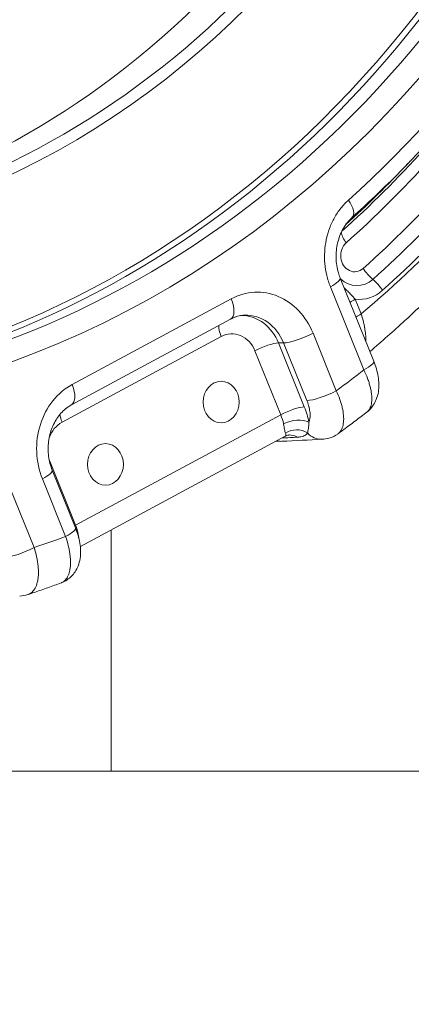
# Model space of a CAD drawing. Extents: x 0 to 25200, y -35640 to 17820.
# Drawn here: x 6249 to 6384, y 3847 to 4186 of the extents above; entities that cross this region are included whole.
import ezdxf
from ezdxf import colors
from ezdxf.entities.mleader import LeaderData, LeaderLine
from ezdxf.math import Vec2, Vec3

# ---------------------------------------------------------------- set-up
doc = ezdxf.new("R2010")
doc.units = 0
doc.header["$MEASUREMENT"] = 0
doc.header["$PDMODE"] = 1
doc.layers.get('0').update_dxf_attribs({"linetype": 'CONTINUOUS'})
doc.layers.get('DefPoints').update_dxf_attribs({"linetype": 'CONTINUOUS'})
for name, color, linetype, lineweight in [('FRAM3', 1, 'CONTINUOUS', 50), ('外形線', 7, 'CONTINUOUS', 18), ('寸法線', 3, 'CONTINUOUS', 18), ('文字引出', 4, 'CONTINUOUS', 18)]:
    doc.layers.add(name, color=color, linetype=linetype, lineweight=lineweight)
doc.styles.get("Standard").update_dxf_attribs({"font": 'TXT.SHX', "bigfont": 'bigfont.shx'})
doc.dimstyles.new('60ベース', dxfattribs={"dimscale": 60, "dimtxt": 3, "dimasz": 3, "dimexe": 0, "dimexo": 1, "dimgap": 1, "dimtad": 3, "dimdec": 1, "dimdsep": 46, "dimtxsty": 'Standard', "dimblk": 'DOTSMALL', "dimcen": 0, "dimclrd": 256, "dimclre": 256, "dimclrt": 7, "dimadec": 3, "dimazin": 2, "dimtfac": 1, "dimtdec": 1, "dimtix": 1, "dimtmove": 2, "dimatfit": 2, "dimldrblk": 'OPEN', "dimfxl": 0, "dimtolj": 1, "dimlwd": -1, "dimlwe": -1, "dimarcsym": 0})

# ---------------------------------------------------------------- blocks, each defined once
blk = doc.blocks.new('_DotSmall')
at = {"layer": 'FRAM3', "color": 0, "const_width": 0.5}
blk.add_lwpolyline([(-0.0625, 0, 1), (0.0625, 0, 1)], format="xyb", close=True, dxfattribs=at)
blk = doc.blocks.new('*D100')
at = {"layer": 'DefPoints', "color": 0}
for p in [(10713.57, 7366.45), (5740, 4447.53), (10713.57, 4140.18)]:
    blk.add_point(p, dxfattribs=at)
at = {"layer": '寸法線'}
for p, q in [((5740, 4507.53), (5740, 7366.45)), ((5740, 7366.45), (10713.57, 7366.45)), ((10713.57, 4200.18), (10713.57, 7366.45))]:
    blk.add_line(p, q, dxfattribs=at)
at = {"layer": '寸法線', "xscale": 180, "yscale": 180, "zscale": 180, "rotation": 180}
blk.add_blockref('_DotSmall', (5740, 7366.45), dxfattribs=at)
at = {"layer": '寸法線', "xscale": 180, "yscale": 180, "zscale": 180}
blk.add_blockref('_DotSmall', (10713.57, 7366.45), dxfattribs=at)
at = {"layer": '寸法線', "color": 7, "insert": (8226.78, 7516.45), "char_height": 180, "attachment_point": 5}
blk.add_mtext('\\A1;(4974)', dxfattribs=at)
blk = doc.blocks.new('_OPEN')
at = {"color": 0, "linetype": 'ByBlock'}
for p, q in [((-1, 0.1667), (0, 0)), ((0, 0), (-1, -0.1667)), ((0, 0), (-1, 0))]:
    blk.add_line(p, q, dxfattribs=at)
blk = doc.blocks.new('*D105')
at = {"layer": 'DefPoints', "color": 0}
for p in [(8194.65, 6366.45), (4054.92, 3926.83), (5054.92, 3926.83)]:
    blk.add_point(p, dxfattribs=at)
at = {"layer": '寸法線'}
for p, q in [((8134.65, 6366.45), (4054.92, 6366.45)), ((4054.92, 6366.45), (4054.92, 3926.83)), ((4994.92, 3926.83), (4054.92, 3926.83))]:
    blk.add_line(p, q, dxfattribs=at)
at = {"layer": '寸法線', "xscale": 180, "yscale": 180, "zscale": 180}
for p, rotation in [((4054.92, 6366.45), 90), ((4054.92, 3926.83), 270)]:
    blk.add_blockref('_DotSmall', p, dxfattribs=dict(at, rotation=rotation))
at = {"layer": '寸法線', "color": 7, "insert": (3904.92, 5146.64), "char_height": 180, "attachment_point": 5, "rotation": 90}
blk.add_mtext('\\A1;(2435)', dxfattribs=at)

msp = doc.modelspace()

# ---------------------------------------------------------------- linework, layer by layer
at = {"layer": '外形線', "extrusion": (0, 1, 0)}
for p, q in [((6370.96258629, 4068.01769685), (6359.3981668, 4096.65424438)), ((6367.57132386, 4065.04547154), (6356.00690436, 4093.68201908)), ((6267.07981103, 4060.01065265), (6321.87601238, 4089.51543185)), ((6362.32038153, 4091.776594), (6362.31981352, 4091.776594)), ((6364.60096425, 4089.36471285), (6366.6444678, 4084.30446001)), ((6321.67034394, 4082.5266463), (6266.87414259, 4053.0218671)), ((6318.39504107, 4076.51435945), (6263.59883972, 4047.00958024)), ((6350.03688195, 4077.68007662), (6358.04651854, 4057.84610752)), ((6338.14922584, 4074.30079423), (6339.90831586, 4074.32605508)), ((6338.14922584, 4074.30079423), (6347.04297724, 4052.27752406)), ((6347.91795245, 4054.49208598), (6339.90831586, 4074.32605508)), ((6338.94012437, 4049.59430683), (6330.04637297, 4071.61757699)), ((6268.25185312, 4011.53251086), (6338.94012437, 4049.59430683)), ((6340.49993257, 4042.18052574), (6269.9010887, 4004.16688155)), ((6242.37672448, 4032.49833688), (6253.94114397, 4003.86178934)), ((6259.35810172, 4033.55578102), (6268.25185312, 4011.53251086)), ((6268.23099176, 4010.6315376), (6260.22135517, 4030.4655067)), ((6264.83972933, 4007.65931229), (6256.83009274, 4027.49328139)), ((6280.56981271, 3926.8277346), (6280.56981271, 4009.91141016)), ((6238.40581271, 3926.8277346), (6280.56981271, 3926.8277346))]:
    msp.add_line(p, q, dxfattribs=at)
at = {"layer": '外形線'}
msp.add_line((11212.96622289, 3926.82729048), (5054.91610566, 3926.82729048), dxfattribs=at)
for centre, major_axis, ratio, start_param, end_param in [((6134.41793068, 4447.52729048), (0, 389.40832674), 0.8660254038, 2.9139574921, 6.5108204687), ((6140.82334207, 4447.52729048), (0, 391.19197239), 0.8660254038, 3.1113549867, 6.3134229741), ((6132.88583363, 4447.52729048), (0, 337.32998353), 0.8660254038, 3.0810711665, 6.3437067943), ((6143.94293068, 4447.52729048), (0, 410.52396284), 0.8660254038, 3.8027115669, 5.6220663938), ((6134.02105568, 4447.52729048), (0, 439.7375), 0.8660254038, 3.8009764952, 4.0060890606), ((6134.81480568, 4447.52729048), (0, 444.5), 0.8660254038, 3.8009764952, 4.0060890606), ((6135.60855568, 4447.52729048), (0, 450.66722552), 0.8660254038, 3.7750820737, 4.0060890606), ((6358.26617013, 4123.4983815), (-5.30416571, 5.90505989), 0.3946528562, 3.141592626, 4.3717168457), ((6365.39813746, 4108.75500982), (-5.29364472, 5.91449337), 0.3951849293, 0.6297633412, 1.2308272542), ((6364.37727324, 4104.3635173), (0, 5.55625), 0.8660254038, 0.6593838416, 3.8009764952), ((6371.29390903, 4099.97202477), (-5.29364472, 5.91449337), 0.3951849293, 1.2308272542, 1.874328363), ((6365.17102324, 4104.3635173), (0, 10.31875), 0.8660254038, 2.4553503972, 3.8009764952), ((6369.99742751, 4092.44375187), (-5.29364472, 5.91449337), 0.3951849293, -1.9107653994, -1.2672642906), ((6317.90726238, 4089.51543185), (-3.76308155, 6.98878555), 0.4531538935, 3.1415926536, 4.4730664629), ((6368.56971425, 4089.36471285), (7.36001243, 2.97222531), 0.2113091309, 2.0528759945, 2.3854959462), ((6326.93210226, 4067.33906861), (0, 16.53261845), 0.8660254038, -1.1344640138, 0.0302376669), ((6370.6132178, 4084.30446001), (7.36001243, 2.97222531), 0.2113091309, 2.0528759945, 2.3854959462), ((6321.57004107, 4076.51435945), (-3.01046524, 5.59102844), 0.4531538935, 0.5985352601, 1.3314738093), ((6322.10033802, 4067.33906861), (0, 10.12381331), 0.8660254038, -1.1344640138, 0.436332313), ((6346.06813195, 4077.68007662), (7.36001243, 2.97222531), 0.2113091309, 3.6411256138, 5.1944686481), ((6333.22137297, 4071.61757699), (5.88800994, 2.37778024), 0.2113091309, 0.4995329602, 2.0528759945), ((6143.94293068, 4447.52729048), (0, 461.48877141), 0.8660254038, 3.7069445457, 3.7354296043), ((6263.11106103, 4060.01065265), (-3.76308155, 6.98878555), 0.4531538935, 3.1415926536, 4.4730664629), ((6318.41497417, 4053.96921938), (0, 7.14375), 0.8660254038, -1.5707963268, 4.7123889804), ((6354.07776854, 4057.84610752), (7.36001243, 2.97222531), 0.2113091309, 3.6411256138, 5.1944686481), ((6342.11512437, 4049.59430683), (5.88800994, 2.37778024), 0.2113091309, 0.4995329602, 2.0528759945), ((6266.77383972, 4047.00958024), (-3.01046524, 5.59102844), 0.4531538935, 0.8447006295, 1.3314738093), ((6333.96408202, 4049.47732713), (-4.57967133, 8.34772859), 0.4781458175, 4.0982618791, 4.4694070857), ((6343.66678256, 4044.37013995), (6.24653541, 1.14161961), 0.5080301531, 0.5746857582, 2.1292163297), ((6267.30413667, 4037.8342894), (0, 10.12381331), 0.8660254038, 0.436332313, 1.1888735871), ((6344.35496728, 4038.79376035), (6.34562502, 0.23567576), 0.8840384926, 0.9061661661, 2.1810107842), ((6342.09728829, 4036.27056911), (-0.29835466, 6.34298703), 0.8607322139, -0.5400289665, -0.0000608088), ((6352.79197223, 4049.05615595), (-0.3964594, 7.92759271), 0.8620005301, 2.3293694212, 3.1415906162), ((6278.54278735, 4032.50021168), (0, 7.14375), 0.8660254038, -1.5707963268, 4.7123889804), ((6267.30413667, 4037.8342894), (0, 10.12381331), 0.8660254038, 1.9527190665, 2.0071286398), ((6143.94293068, 4447.52729048), (0, 461.48877141), 0.8660254038, 3.4204203289, 3.4489053874), ((6249.97239397, 4003.86178934), (7.36001243, 2.97222531), 0.2113091309, 3.6411256138, 5.1944686481)]:
    msp.add_ellipse(centre, major_axis=major_axis, ratio=ratio, start_param=start_param, end_param=end_param, dxfattribs=at)
at = {"layer": '外形線', "extrusion": (1.22465e-16, 0, -1)}
for centre, major_axis, start_param, end_param in [((6143.94293068, 4447.52729048), (0, 397.54100526), -1.5707963268, 4.7123889804), ((6135.19782783, 4447.52729048), (0, 390.99558496), -0.0219244448, 3.1635170984), ((6134.41793068, 4447.52729048), (0, 340.50304941), -1.5707963268, 4.7123889804), ((6121.71793068, 4447.52729048), (0, 336.55), -0.0413930527, 3.1829857063), ((6135.60855568, 4447.52729048), (0, 449.2625), 2.2770962466, 2.482208812), ((6135.15798793, 4447.52729048), (0, 422.77334738), 2.398677338, 2.4757214761), ((6330.83158802, 4067.33906861), (0, 24.46890953), -0.436332313, 1.1344640138), ((6365.96477324, 4104.3635173), (0, 15.08125), 2.482208812, 3.2462038059), ((6325.21992663, 4067.33906861), (0, 16.47284617), 0.0323310166, 1.1344640138)]:
    msp.add_ellipse(centre, major_axis=major_axis, ratio=0.8660254038, start_param=start_param, end_param=end_param, dxfattribs=at)
at = {"layer": '外形線', "extrusion": (1.22465e-16, -8.55285e-50, -1)}
msp.add_ellipse((6244.34719289, 4590.83943406), major_axis=(0, 400.177), ratio=0.8660254038, start_param=3.042538545, end_param=3.9103862026, dxfattribs=at)
at = {"layer": '外形線', "extrusion": (1.22465e-16, 3.42114e-49, -1)}
msp.add_ellipse((6134.81480568, 4447.52729048), major_axis=(0, 423.8625), ratio=0.8660254038, start_param=2.2770962466, end_param=2.4813074942, dxfattribs=at)
at = {"layer": '外形線', "extrusion": (1.22465e-16, 6.84228e-49, -1)}
msp.add_ellipse((6134.02105568, 4447.52729048), major_axis=(0, 428.625), ratio=0.8660254038, start_param=2.2770962466, end_param=2.482208812, dxfattribs=at)
at = {"layer": '外形線', "extrusion": (1.22465e-16, 1.2326e-32, -1)}
msp.add_ellipse((6352.03815436, 4093.68201908), major_axis=(7.36001243, 2.97222531), ratio=0.2113091309, start_param=-0.0000000224, end_param=1.0887166591, dxfattribs=at)
at = {"layer": '外形線', "extrusion": (1.22465e-16, -1.2326e-31, -1)}
msp.add_ellipse((6363.60257386, 4065.04547154), major_axis=(7.36001243, 2.97222531), ratio=0.2113091309, start_param=0, end_param=1.0887166591, dxfattribs=at)
at = {"layer": '外形線', "extrusion": (1.22465e-16, -6.84228e-49, -1)}
msp.add_ellipse((6276.03538667, 4037.8342894), major_axis=(0, 24.46890953), ratio=0.8660254038, start_param=4.2760566674, end_param=5.8468529942, dxfattribs=at)
at = {"layer": '外形線', "extrusion": (1.22465e-16, 3.69779e-32, -1)}
for centre, major_axis, ratio, start_param, end_param in [((6340.85671749, 4051.61041837), (-6.00403058, 12.45728439), 0.4288331375, 1.7221438326, 2.1409964399), ((6252.86134274, 4027.49328139), (7.36001243, 2.97222531), 0.2113091309, 0, 1.0887166591)]:
    msp.add_ellipse(centre, major_axis=major_axis, ratio=ratio, start_param=start_param, end_param=end_param, dxfattribs=at)
at = {"layer": '外形線', "extrusion": (1.22465e-16, -1.20371e-35, -1)}
msp.add_ellipse((6339.03982129, 4048.36869582), major_axis=(-0.00517936, -7.94004003), ratio=0.865772195, start_param=6.2393860684, end_param=6.4962070945, dxfattribs=at)
at = {"layer": '外形線', "extrusion": (1.22465e-16, -3.69779e-32, -1)}
msp.add_ellipse((6262.53310172, 4033.55578102), major_axis=(5.88800995, 2.37778024), ratio=0.2113091313, start_param=4.2146974367, end_param=4.2303093126, dxfattribs=at)
at = {"layer": '外形線', "extrusion": (1.22465e-16, -4.31408e-32, -1)}
msp.add_ellipse((6260.87097933, 4007.65931229), major_axis=(7.36001243, 2.97222531), ratio=0.2113091309, start_param=0, end_param=1.0887166591, dxfattribs=at)
at = {"layer": '外形線', "extrusion": (1.22465e-16, -2.46519e-32, -1)}
msp.add_ellipse((6271.42685312, 4011.53251086), major_axis=(5.88800994, 2.37778024), ratio=0.2113091309, start_param=4.165773773, end_param=4.2303093127, dxfattribs=at)
at = {"layer": '外形線', "extrusion": (1.22465e-16, 6.16298e-33, -1)}
msp.add_ellipse((6263.7104469, 4011.64955912), major_axis=(-4.44994942, 8.4175954), ratio=0.4277786945, start_param=1.8067630487, end_param=2.1779082554, dxfattribs=at)
at = {"layer": '外形線', "extrusion": (1.22465e-16, -6.16298e-33, -1)}
msp.add_ellipse((6273.00810518, 4006.32427867), major_axis=(-6.23176378, -1.21968035), ratio=0.5137654148, start_param=0.9862760541, end_param=1.0187684395, dxfattribs=at)
at = {"layer": '外形線'}
for points, knots in [([(6363.57033584, 4777.46125935), (6394.14234562, 4750.00023287), (6420.82687649, 4716.89235247), (6463.85535972, 4642.6457249), (6480.16451073, 4601.49703791), (6500.7285428, 4515.3403552), (6504.96491969, 4470.34142701), (6500.91787746, 4381.0642096), (6492.63169634, 4336.80066212), (6464.35459299, 4253.5099333), (6444.37415595, 4214.49337141), (6402.90300953, 4157.02986954), (6384.10904158, 4136.04202505), (6363.57033584, 4117.59332161)], [2.2319152401, 2.2319152401, 2.2319152401, 2.2319152401, 2.5518459791, 2.5518459791, 2.8726631343, 2.8726631343, 3.1938888724, 3.1938888724, 3.5152003788, 3.5152003788, 3.8363361012, 3.8363361012, 4.051270067, 4.051270067, 4.051270067, 4.051270067]), ([(6437.84210401, 4144.65702324), (6433.61921452, 4138.94129834), (6429.2756376, 4133.34070846), (6420.35664579, 4122.38293709), (6415.78123127, 4117.02575657), (6406.40865778, 4106.56745523), (6401.6114992, 4101.4663354), (6391.80607574, 4091.53228823), (6386.79781127, 4086.69936191), (6377.72624189, 4078.36512439), (6373.70273169, 4074.80812929), (6369.62176497, 4071.33792346)], [3.8478925734, 3.8478925734, 3.8478925734, 3.8478925734, 3.8959981984, 3.8959981984, 3.94410382341, 3.94410382341, 3.99220944842, 3.99220944842, 4.04031507342, 4.04031507342, 4.07763890773, 4.07763890773, 4.07763890773, 4.07763890773]), ([(6356.00690436, 4093.68201908), (6355.49707752, 4094.94448458), (6355.08672761, 4096.23845123), (6354.77168987, 4097.56260015), (6354.45665212, 4098.88674907), (6354.23692686, 4100.2410804), (6354.11665459, 4101.62690528), (6353.99638233, 4103.01273015), (6353.97900461, 4104.39109917), (6354.06026886, 4105.76109484), (6354.14153312, 4107.13109051), (6354.32140439, 4108.49313466), (6354.60411268, 4109.84688619), (6354.88682098, 4111.20063773), (6355.26470684, 4112.50882264), (6355.73318898, 4113.7709942), (6356.20167111, 4115.03316576), (6356.76092306, 4116.25014195), (6357.41478807, 4117.42000916), (6358.06865308, 4118.58987637), (6358.79976386, 4119.68118275), (6359.60314067, 4120.69422868), (6360.40651748, 4121.7072746), (6361.2827387, 4122.6430933), (6362.23492013, 4123.4983815)], [0, 0, 0, 0, 0.004119625647, 0.004119625647, 0.004119625647, 0.008239251294, 0.008239251294, 0.008239251294, 0.012358876941, 0.012358876941, 0.012358876941, 0.016478502589, 0.016478502589, 0.016478502589, 0.020598128236, 0.020598128236, 0.020598128236, 0.024717753883, 0.024717753883, 0.024717753883, 0.02883737953, 0.02883737953, 0.02883737953, 0.032957005177, 0.032957005177, 0.032957005177, 0.032957005177]), ([(6363.57033578, 4117.59332155), (6362.37791888, 4116.52224419), (6361.28401098, 4115.15971278), (6359.587232, 4112.15152706), (6358.93733823, 4110.49258027), (6358.12840745, 4107.09482937), (6357.94206626, 4105.31750498), (6358.02844584, 4101.84125045), (6358.29820125, 4100.09705182), (6358.94945129, 4097.85232512), (6359.1602883, 4097.24329399), (6359.39816678, 4096.65424442)], [0, 0, 0, 0, 0.5786296306, 0.5786296306, 1.1209004524, 1.1209004524, 1.6447088635, 1.6447088635, 2.1643055717, 2.1643055717, 2.3637098709, 2.3637098709, 2.3637098709, 2.3637098709]), ([(6360.7124579, 4093.3997933), (6360.93383836, 4093.16776819), (6361.15834014, 4092.93824023), (6361.38435706, 4092.71031382), (6361.78111369, 4092.31020524), (6362.18180688, 4091.91462945), (6362.57964298, 4091.51812784), (6362.78233159, 4091.31611913), (6362.98433816, 4091.11364856), (6363.18377245, 4090.90964859), (6363.676759, 4090.40537603), (6364.15435034, 4089.89439309), (6364.60096425, 4089.36471285)], [0.0065045363268, 0.0065045363268, 0.0065045363268, 0.0065045363268, 0.0074960909876, 0.0074960909876, 0.0074960909876, 0.0092366946043, 0.0092366946043, 0.0092366946043, 0.0101234932559, 0.0101234932559, 0.0101234932559, 0.0123155928057, 0.0123155928057, 0.0123155928057, 0.0123155928057]), ([(6321.67034394, 4082.5266463), (6321.984087, 4082.69557991), (6322.30072846, 4082.84816315), (6322.93799562, 4083.12104244), (6323.25862117, 4083.24134272), (6323.90242896, 4083.45020645), (6324.22561264, 4083.53877411), (6324.87347866, 4083.68472354), (6325.19816398, 4083.74210886), (6325.84827817, 4083.8261261), (6326.17371125, 4083.85276032), (6326.49923536, 4083.86412961)], [1.1344640138, 1.1344640138, 1.1344640138, 1.1344640138, 1.21568294302, 1.21568294302, 1.29690187224, 1.29690187224, 1.37812080146, 1.37812080146, 1.45933973068, 1.45933973068, 1.5405586599, 1.5405586599, 1.5405586599, 1.5405586599]), ([(6366.6444678, 4084.30446001), (6366.90106563, 4083.49458634), (6367.12811308, 4082.6913662), (6367.32582444, 4081.89473073), (6367.32749161, 4081.88801321), (6367.3291567, 4081.88129616), (6367.3308197, 4081.87457959), (6367.43013915, 4081.4734452), (6367.52198862, 4081.07399612), (6367.60622951, 4080.67621448), (6367.68785334, 4080.29079045), (6367.76188786, 4079.90889621), (6367.82799622, 4079.53278076), (6367.83004909, 4079.52110119), (6367.83209433, 4079.50942713), (6367.83413192, 4079.49775865), (6367.96656487, 4078.7393693), (6368.06749304, 4078.00133525), (6368.13679002, 4077.28389107), (6368.13815246, 4077.26978553), (6368.13950268, 4077.25568791), (6368.14084067, 4077.24159822), (6368.17405318, 4076.8918558), (6368.19970783, 4076.54701454), (6368.21762558, 4076.2071795), (6368.21838947, 4076.19269132), (6368.21913928, 4076.17821249), (6368.219875, 4076.16374298), (6368.23709167, 4075.8251425), (6368.24659738, 4075.49062258), (6368.24810278, 4075.16331973), (6368.24816859, 4075.14901129), (6368.2482191, 4075.1347172), (6368.24825427, 4075.12043777), (6368.24856534, 4074.99416035), (6368.24769055, 4074.86921244), (6368.24563352, 4074.74558773)], [0, 0, 0, 0, 0.002572098289, 0.002572098289, 0.002572098289, 0.002593787151, 0.002593787151, 0.002593787151, 0.003889112339, 0.003889112339, 0.003889112339, 0.005144196578, 0.005144196578, 0.005144196578, 0.005183170895, 0.005183170895, 0.005183170895, 0.007716294866, 0.007716294866, 0.007716294866, 0.007766098162, 0.007766098162, 0.007766098162, 0.009002344011, 0.009002344011, 0.009002344011, 0.009055048857, 0.009055048857, 0.009055048857, 0.010288393155, 0.010288393155, 0.010288393155, 0.010342310307, 0.010342310307, 0.010342310307, 0.010819116396, 0.010819116396, 0.010819116396, 0.010819116396]), ([(6368.60365332, 4050.51736457), (6368.79183479, 4050.66320023), (6368.9669246, 4050.83247068), (6369.4496282, 4051.40889806), (6369.70721305, 4051.88061101), (6369.99393645, 4052.71291398), (6370.07299438, 4053.01242049), (6370.19542651, 4053.64976408), (6370.23841285, 4053.98473435), (6370.314371, 4055.03699221), (6370.29483109, 4055.80119058), (6370.15787428, 4057.04349129), (6370.09396004, 4057.47342937), (6369.93272766, 4058.34702731), (6369.73768935, 4059.23880985), (6369.47607143, 4060.16637157), (6369.18074274, 4061.11203384), (6369.01545284, 4061.59594588), (6368.47278077, 4063.06042894), (6368.05182402, 4064.04753487), (6367.57132386, 4065.04547154)], [0.005111020014, 0.005111020014, 0.005111020014, 0.005111020014, 0.006755580689, 0.006755580689, 0.010133371033, 0.010133371033, 0.011822266205, 0.011822266205, 0.013511161378, 0.013511161378, 0.016888951722, 0.016888951722, 0.018577846894, 0.018577846894, 0.020266742066, 0.021955637239, 0.021955637239, 0.023644532411, 0.023644532411, 0.027022322755, 0.027022322755, 0.027022322755, 0.027022322755]), ([(6370.96258635, 4068.01769671), (6371.66349549, 4066.28205906), (6372.18541958, 4064.4987757), (6372.77037595, 4060.96977713), (6372.82884024, 4059.1764121), (6372.40401732, 4056.55734842), (6372.16885755, 4055.67930965), (6371.55548237, 4054.15737822), (6371.20902556, 4053.49248084), (6370.20148067, 4051.98722494), (6369.45865985, 4051.1798887), (6368.60364976, 4050.51736119)], [0, 0, 0, 0, 0.5684305304, 0.5684305304, 1.1581371155, 1.1581371155, 1.4585770638, 1.4585770638, 1.7018772878, 1.7018772878, 2.0488806964, 2.0488806964, 2.0488806964, 2.0488806964]), ([(6358.04651854, 4057.84610752), (6358.51604965, 4056.84105716), (6358.92160511, 4055.85200854), (6359.43798402, 4054.39144295), (6359.59467347, 4053.9084504), (6359.87652779, 4052.95035832), (6360.00202363, 4052.47330529), (6360.32292258, 4051.08337798), (6360.46611501, 4050.20328801), (6360.57631666, 4048.95202683), (6360.59549989, 4048.54649761), (6360.59750502, 4047.75940188), (6360.58028924, 4047.38396148), (6360.47590486, 4046.31219892), (6360.33648254, 4045.66899094), (6360.02117761, 4044.81272188), (6359.89748264, 4044.54452967), (6359.61893369, 4044.05596144), (6359.46383903, 4043.83432041), (6359.10226798, 4043.41151235), (6358.89200457, 4043.21576895), (6358.66200676, 4043.04830115)], [0, 0, 0, 0, 0.003376766689, 0.003376766689, 0.005065150034, 0.005065150034, 0.006753533378, 0.006753533378, 0.010130300067, 0.010130300067, 0.011818683412, 0.011818683412, 0.013507066756, 0.013507066756, 0.016883833445, 0.016883833445, 0.01857221679, 0.01857221679, 0.020260600134, 0.020260600134, 0.022151051707, 0.022151051707, 0.022151051707, 0.022151051707]), ([(6260.22135517, 4030.4655067), (6259.61142879, 4031.97584501), (6259.18361026, 4033.61926187), (6258.76133757, 4036.97971191), (6258.76157082, 4038.69438569), (6259.18202308, 4042.03301168), (6259.60201902, 4043.65585483), (6260.80553342, 4046.66292339), (6261.59278242, 4048.04273798), (6263.44905045, 4050.46175294), (6264.52575984, 4051.48526743), (6266.05962005, 4052.55272942), (6266.46441654, 4052.80125187), (6266.87414259, 4053.0218671)], [5.8468529942, 5.8468529942, 5.8468529942, 5.8468529942, 6.139091764, 6.139091764, 6.4275911365, 6.4275911365, 6.716092175, 6.716092175, 7.0082547163, 7.0082547163, 7.3115831978, 7.3115831978, 7.417649321, 7.417649321, 7.417649321, 7.417649321]), ([(6348.59463543, 4047.05335718), (6348.63134909, 4047.1278166), (6348.66591263, 4047.20499151), (6348.6981232, 4047.28443671), (6348.82998135, 4047.60965593), (6348.92459343, 4047.97497127), (6348.98288426, 4048.38038789), (6348.98676085, 4048.40734982), (6348.99047563, 4048.43449464), (6348.99402778, 4048.46182183), (6349.01717538, 4048.63989976), (6349.03341208, 4048.82571638), (6349.04249788, 4049.01899322), (6349.04715252, 4049.11800858), (6349.04990456, 4049.21833808), (6349.05078446, 4049.31995228), (6349.05188555, 4049.4471096), (6349.05005528, 4049.57629168), (6349.04535285, 4049.70745817), (6349.03896225, 4049.88571327), (6349.02730307, 4050.06760849), (6349.01035091, 4050.25316203), (6348.98241772, 4050.55891101), (6348.94009502, 4050.87469532), (6348.88333994, 4051.20026091), (6348.88030652, 4051.2176616), (6348.87723016, 4051.23509523), (6348.8741113, 4051.25255982), (6348.83034402, 4051.49764182), (6348.77813154, 4051.74911405), (6348.7186212, 4052.00148428), (6348.69454724, 4052.10357664), (6348.66926044, 4052.20597614), (6348.6427746, 4052.30866913), (6348.59912742, 4052.47790149), (6348.55221158, 4052.64796513), (6348.50206947, 4052.81885078), (6348.3409273, 4053.36802756), (6348.14669263, 4053.92566507), (6347.91795245, 4054.49208598)], [0.0051425727445, 0.0051425727445, 0.0051425727445, 0.0051425727445, 0.0055986301715, 0.0055986301715, 0.0055986301715, 0.007465560319, 0.007465560319, 0.007465560319, 0.0075897191204, 0.0075897191204, 0.0075897191204, 0.0083988011359, 0.0083988011359, 0.0083988011359, 0.0088132923083, 0.0088132923083, 0.0088132923083, 0.0093319755878, 0.0093319755878, 0.0093319755878, 0.0100368654962, 0.0100368654962, 0.0100368654962, 0.0111983596727, 0.0111983596727, 0.0111983596727, 0.0112604386841, 0.0112604386841, 0.0112604386841, 0.0121315981688, 0.0121315981688, 0.0121315981688, 0.0124840118721, 0.0124840118721, 0.0124840118721, 0.0130647701168, 0.0130647701168, 0.0130647701168, 0.0149311582479, 0.0149311582479, 0.0149311582479, 0.0149311582479]), ([(6368.60364992, 4050.51736098), (6367.94718071, 4050.00869434), (6367.28942629, 4049.50215779), (6365.97136781, 4048.49336214), (6365.31106376, 4047.99110304), (6363.98792697, 4046.99087946), (6363.32509422, 4046.49291497), (6361.99692106, 4045.50129763), (6361.33158064, 4045.00764478), (6360.00854655, 4044.03213913), (6359.35089039, 4043.55022104), (6358.6920386, 4043.07040991)], [4.121363594478, 4.121363594478, 4.121363594478, 4.121363594478, 4.127050419949, 4.127050419949, 4.13273724542, 4.13273724542, 4.138424070891, 4.138424070891, 4.144110896362, 4.144110896362, 4.149711271536, 4.149711271536, 4.149711271536, 4.149711271536]), ([(6340.5479047, 4043.25606108), (6340.49485725, 4043.4207204), (6340.44154575, 4043.61179263), (6340.38713246, 4043.83043284), (6340.33271917, 4044.04907306), (6340.2767521, 4044.29769459), (6340.22032709, 4044.56836742), (6340.10747707, 4045.10971308), (6339.99319926, 4045.73944714), (6339.86520051, 4046.45661976)], [0, 0, 0, 0, 0.0012575112141, 0.0012575112141, 0.0012575112141, 0.0025150224281, 0.0025150224281, 0.0025150224281, 0.0050300448563, 0.0050300448563, 0.0050300448563, 0.0050300448563]), ([(6348.59463543, 4047.05335718), (6348.59479145, 4046.62101078), (6348.58075027, 4046.21396052), (6348.55518479, 4045.83332826), (6348.53279031, 4045.4999074), (6348.50152656, 4045.18662792), (6348.46208254, 4044.8946694), (6348.45880477, 4044.87040789), (6348.45547089, 4044.8462946), (6348.45208139, 4044.82232874), (6348.41179449, 4044.53747549), (6348.36332704, 4044.27317095), (6348.30812498, 4044.03574236), (6348.30496028, 4044.02213072), (6348.30177347, 4044.00860672), (6348.29856492, 4043.99517189), (6348.24109776, 4043.75454572), (6348.17637054, 4043.5406694), (6348.10474726, 4043.35482506)], [0, 0, 0, 0, 0.0017283837036, 0.0017283837036, 0.0017283837036, 0.0032423887436, 0.0032423887436, 0.0032423887436, 0.0033682012914, 0.0033682012914, 0.0033682012914, 0.0048635831154, 0.0048635831154, 0.0048635831154, 0.004949312429, 0.004949312429, 0.004949312429, 0.0064847774872, 0.0064847774872, 0.0064847774872, 0.0064847774872]), ([(6340.50012316, 4042.18068667), (6340.5819771, 4042.22485833), (6340.63772878, 4042.27860401), (6340.67169441, 4042.34299022), (6340.67344189, 4042.34630279), (6340.67513146, 4042.34963971), (6340.6767641, 4042.35300099), (6340.72287034, 4042.44792436), (6340.72472537, 4042.563897), (6340.69991715, 4042.7073118), (6340.69940695, 4042.71026122), (6340.69888528, 4042.71322226), (6340.69835223, 4042.71619498), (6340.67190019, 4042.86371551), (6340.61756283, 4043.0398422), (6340.5479047, 4043.25606108)], [0.0021208099018, 0.0021208099018, 0.0021208099018, 0.0021208099018, 0.0032287742778, 0.0032287742778, 0.0032287742778, 0.0032857774267, 0.0032857774267, 0.0032857774267, 0.0048955598377, 0.0048955598377, 0.0048955598377, 0.00492866614, 0.00492866614, 0.00492866614, 0.0065715548534, 0.0065715548534, 0.0065715548534, 0.0065715548534]), ([(6341.7992656, 4042.61357224), (6341.7992656, 4042.61357224), (6341.72864025, 4042.61025227), (6341.46361758, 4042.55974644), (6341.26835256, 4042.51097189), (6340.87615472, 4042.36527813), (6340.68994686, 4042.28280165), (6340.50021401, 4042.18062969)], [0.00508215994, 0.00508215994, 0.00508215994, 0.00508215994, 0.13279025933, 0.13279025933, 0.26063941741, 0.26063941741, 0.35700684476, 0.35700684476, 0.35700684476, 0.35700684476]), ([(6348.10474726, 4043.35482506), (6347.95365173, 4043.10555785), (6347.78006846, 4042.90086648), (6347.58049765, 4042.72768476), (6347.5651753, 4042.71438848), (6347.54970151, 4042.70128002), (6347.53407328, 4042.68835568), (6347.33387979, 4042.52279828), (6347.10889486, 4042.38762381), (6346.85296138, 4042.27529601), (6346.82868441, 4042.26464098), (6346.80418823, 4042.25422021), (6346.77947076, 4042.24402763), (6346.51060056, 4042.13315544), (6346.21262346, 4042.04794641), (6345.88272191, 4041.9834799), (6345.86256909, 4041.97954181), (6345.84229628, 4041.9756809), (6345.82190282, 4041.97189691), (6345.46766853, 4041.90616896), (6345.07724212, 4041.86367647), (6344.64851068, 4041.84294797)], [0, 0, 0, 0, 0.002339794955, 0.002339794955, 0.002339794955, 0.002519436218, 0.002519436218, 0.002519436218, 0.00482059264, 0.00482059264, 0.00482059264, 0.005038872435, 0.005038872435, 0.005038872435, 0.007413263338, 0.007413263338, 0.007413263338, 0.007558308653, 0.007558308653, 0.007558308653, 0.01007774487, 0.01007774487, 0.01007774487, 0.01007774487]), ([(6358.66200747, 4043.04829975), (6357.72069727, 4042.3629194), (6356.64479879, 4041.83799759), (6354.76468318, 4041.29661596), (6353.97307561, 4041.16780147), (6353.18841771, 4041.12856254)], [0, 0, 0, 0, 0.37520910076, 0.37520910076, 0.6315351868, 0.6315351868, 0.6315351868, 0.6315351868]), ([(6268.23099182, 4010.63153745), (6268.92844579, 4008.90445559), (6269.44758508, 4007.12981204), (6270.03167675, 4003.6161335), (6270.09157005, 4001.83026835), (6269.67545295, 3999.21650868), (6269.44282509, 3998.33646219), (6268.83292703, 3996.80714309), (6268.48660026, 3996.13684671), (6267.36173428, 3994.44521392), (6266.42683126, 3993.48622142), (6264.70314507, 3992.3193409), (6263.997623, 3991.95694643), (6263.26455137, 3991.68562544)], [0, 0, 0, 0, 0.5655981955, 0.5655981955, 1.1530293374, 1.1530293374, 1.4542057813, 1.4542057813, 1.6993069392, 1.6993069392, 2.1169631571, 2.1169631571, 2.3683252054, 2.3683252054, 2.3683252054, 2.3683252054]), ([(6263.26593057, 3991.68613538), (6263.35863343, 3991.72048904), (6263.44969655, 3991.75852066), (6263.53913356, 3991.80020012), (6263.54055664, 3991.80086331), (6263.54197931, 3991.80152742), (6263.54340158, 3991.80219245), (6263.77447381, 3991.91023926), (6263.9946008, 3992.04284024), (6264.2035497, 3992.20052958), (6264.20537342, 3992.20190591), (6264.2071963, 3992.20328415), (6264.20901832, 3992.2046643), (6264.41723526, 3992.36238501), (6264.6147954, 3992.54597893), (6264.79701061, 3992.75091925), (6264.79900679, 3992.75316438), (6264.80100113, 3992.75541208), (6264.80299363, 3992.75766234), (6265.16794337, 3993.1698243), (6265.47597748, 3993.66986667), (6265.72765791, 3994.25672703), (6265.72938324, 3994.26075008), (6265.73110591, 3994.2647772), (6265.73282592, 3994.26880839), (6265.85724404, 3994.5604058), (6265.96796698, 3994.87439973), (6266.06370251, 3995.20878565), (6266.06508143, 3995.21360196), (6266.06645722, 3995.21842242), (6266.06782987, 3995.22324703), (6266.16307481, 3995.55801528), (6266.2423721, 3995.90929831), (6266.30630977, 3996.27684983), (6266.30723342, 3996.28215951), (6266.30815386, 3996.28747257), (6266.30907109, 3996.292789), (6266.43697043, 3997.03411763), (6266.50289615, 3997.84059922), (6266.50567166, 3998.71355385), (6266.50568946, 3998.7191522), (6266.50570466, 3998.7247533), (6266.50571726, 3998.73035715), (6266.50669444, 3999.16479173), (6266.49170959, 3999.61635758), (6266.46127588, 4000.0748813), (6266.46092951, 4000.0800998), (6266.46058114, 4000.08531923), (6266.46023077, 4000.09053958), (6266.42939852, 4000.54992195), (6266.38312999, 4001.01871547), (6266.32170123, 4001.49660573), (6266.32111527, 4001.50116424), (6266.32052793, 4001.50572358), (6266.31993921, 4001.51028376), (6266.25810855, 4001.98922105), (6266.18106063, 4002.47734092), (6266.08863605, 4002.97474381), (6266.08795106, 4002.97843022), (6266.08726523, 4002.98211713), (6266.08657855, 4002.98580456), (6265.99373057, 4003.48439474), (6265.88505224, 4003.99389696), (6265.76121286, 4004.50945828), (6265.51170232, 4005.5482068), (6265.2046204, 4006.59814153), (6264.83972933, 4007.65931229)], [0.002727943666, 0.002727943666, 0.002727943666, 0.002727943666, 0.00337713267, 0.00337713267, 0.00337713267, 0.0033874623, 0.0033874623, 0.0033874623, 0.005065699005, 0.005065699005, 0.005065699005, 0.005080346805, 0.005080346805, 0.005080346805, 0.00675426534, 0.00675426534, 0.00675426534, 0.006772603205, 0.006772603205, 0.006772603205, 0.01013139801, 0.01013139801, 0.01013139801, 0.010154423266, 0.010154423266, 0.010154423266, 0.011819964345, 0.011819964345, 0.011819964345, 0.01184395386, 0.01184395386, 0.01184395386, 0.01350853068, 0.01350853068, 0.01350853068, 0.013532577306, 0.013532577306, 0.013532577306, 0.016885663349, 0.016885663349, 0.016885663349, 0.016907167067, 0.016907167067, 0.016907167067, 0.018574229684, 0.018574229684, 0.018574229684, 0.018593202684, 0.018593202684, 0.018593202684, 0.020262796019, 0.020262796019, 0.020262796019, 0.020278721976, 0.020278721976, 0.020278721976, 0.021951362354, 0.021951362354, 0.021951362354, 0.021963758811, 0.021963758811, 0.021963758811, 0.023639928689, 0.023639928689, 0.023639928689, 0.027017061359, 0.027017061359, 0.027017061359, 0.027017061359]), ([(6253.94114397, 4003.86178934), (6254.29441839, 4002.79503237), (6254.58620049, 4001.74561585), (6254.93535278, 4000.19642626), (6255.03687617, 3999.68421554), (6255.20954532, 3998.66834244), (6255.28080795, 3998.16257024), (6255.44401698, 3996.68915226), (6255.48777851, 3995.75659664), (6255.45704668, 3994.43131652), (6255.43063021, 3994.00189935), (6255.34425191, 3993.16864412), (6255.28488315, 3992.77091557), (6255.06032369, 3991.63650058), (6254.84891845, 3990.95624245), (6254.43784441, 3990.05145296), (6254.28413862, 3989.768159), (6253.95080727, 3989.2522941), (6253.77084392, 3989.01845487), (6253.19188417, 3988.38768172), (6252.75419472, 3988.06080773), (6252.12710534, 3987.76849578), (6251.98855799, 3987.71323648), (6251.84687933, 3987.66584013)], [0, 0, 0, 0, 0.003377208178, 0.003377208178, 0.005065812267, 0.005065812267, 0.006754416356, 0.006754416356, 0.010131624534, 0.010131624534, 0.011820228623, 0.011820228623, 0.013508832713, 0.013508832713, 0.016886040891, 0.016886040891, 0.01857464498, 0.01857464498, 0.020263249069, 0.020263249069, 0.023640457247, 0.023640457247, 0.024570532078, 0.024570532078, 0.024570532078, 0.024570532078]), ([(6263.26598018, 3991.68623774), (6262.50819612, 3991.40576223), (6261.74969198, 3991.12776957), (6260.23126869, 3990.57675999), (6259.47134955, 3990.30374306), (6257.95012153, 3989.76269481), (6257.18881265, 3989.49466348), (6255.66483046, 3988.96359612), (6254.90215715, 3988.70056009), (6253.38441465, 3988.18254519), (6252.62936107, 3987.92750804), (6251.87366583, 3987.67491952)], [4.402197692964, 4.402197692964, 4.402197692964, 4.402197692964, 4.407896347531, 4.407896347531, 4.413595002098, 4.413595002098, 4.419293656665, 4.419293656665, 4.424992311232, 4.424992311232, 4.430624201488, 4.430624201488, 4.430624201488, 4.430624201488])]:
    msp.add_open_spline(points, degree=3, knots=knots, dxfattribs=at)
for points in [[(6344.64851068, 4041.84294797), (6342.89964712, 4041.7583931), (6341.15079146, 4041.6738499), (6339.40194361, 4041.5893183)], [(6340.49991268, 4042.18057313), (6340.49998286, 4042.18061097), (6340.50005302, 4042.18064882), (6340.50012316, 4042.18068667)], [(6338.73365555, 4040.4364669), (6338.28541535, 4040.45945094), (6337.83717478, 4040.48243592), (6337.38893384, 4040.50542184)], [(6353.18841771, 4041.12856254), (6348.57086373, 4040.89763838), (6343.95327054, 4040.66680905), (6339.33563826, 4040.43607422)], [(6269.20652313, 4008.41075848), (6269.28002316, 4008.04339871), (6269.31964125, 4007.68320704), (6269.32504958, 4007.32922046)], [(6266.22342537, 4002.1867676), (6266.22342284, 4002.18676622), (6266.2234203, 4002.18676483), (6266.22341777, 4002.18676345)], [(6251.84575947, 3987.66547886), (6250.93006738, 3987.35949243), (6249.96355122, 3987.18704288), (6249.01035003, 3987.1478033)], [(6251.84687933, 3987.66584013), (6251.84650779, 3987.66571583), (6251.84613622, 3987.66559159), (6251.84576463, 3987.66546741)]]:
    msp.add_open_spline(points, degree=3, dxfattribs=at)

# ---------------------------------------------------------------- dimensions: what is measured, and where the dimension line sits
at = {"layer": '寸法線'}
dim = msp.add_linear_dim(base=(10713.56622289, 7366.45310306), p1=(5740.00113738, 4447.5273762), p2=(10713.56622289, 4140.18350815), text='(<>)', dimstyle='60ベース', override={"dimdec": 0}, dxfattribs=at)
dim.commit()
dim.dimension.update_dxf_attribs({"geometry": '*D100', "text_midpoint": (8226.78368014, 7516.45310306)})
dim = msp.add_linear_dim(base=(4054.91610566, 3926.82729048), p1=(8194.64579422, 6366.45310306), p2=(5054.91610566, 3926.82729048), angle=90, text='(2435)', dimstyle='60ベース', override={"dimdec": 6}, dxfattribs=at)
dim.commit()
dim.dimension.update_dxf_attribs({"geometry": '*D105', "text_midpoint": (3904.91610566, 5146.64019677)})

# ---------------------------------------------------------------- leaders
at = {"layer": '文字引出'}
ml = msp.add_multileader_mtext('Standard', dxfattribs=at)
ml.set_content('{\\C7;ピンボールパネル}', color=256)
ml.set_leader_properties()
ml.set_arrow_properties(name='OPEN')
ml.build(insert=Vec2(0, 0))
ml.multileader.update_dxf_attribs({"text_left_attachment_type": 6, "text_right_attachment_type": 6, "dogleg_length": 0.36, "arrow_head_size": 180, "scale": 60})
ctx = ml.context
ctx.base_point, ctx.scale, ctx.char_height, ctx.arrow_head_size, ctx.landing_gap_size, ctx.plane_origin = Vec3(3114.99250675, 2903.21221531), 60, 180, 180, 5.4, Vec3(5230.06857408, 2095.83898539)
ctx.left_attachment, ctx.right_attachment = 6, 6
notes = []
notes.append((ctx, [(1, (1, 1, 0), (4803.39250675, 2903.21221531), (-1, 0), 21.6, [(0, [(7737.59107752, 4390.37729048)], 0, [])])]))
ctx.mtext.insert, ctx.mtext.flow_direction = Vec3(3120.39250675, 3119.21221531), 5
for ctx, leaders in notes:
    for number, flags, end, landing, length, lines in leaders:
        leader = LeaderData()
        leader.index, (leader.has_last_leader_line, leader.has_dogleg_vector, leader.attachment_direction) = number, flags
        leader.last_leader_point, leader.dogleg_vector, leader.dogleg_length = Vec3(end), Vec3(landing), length
        for number, points, colour, breaks in lines:
            line = LeaderLine()
            line.index, line.vertices, line.color, line.breaks = number, Vec3.list(points), colors.encode_raw_color(colour), breaks
            leader.lines.append(line)
        ctx.leaders.append(leader)

doc.saveas('drawing.dxf')
